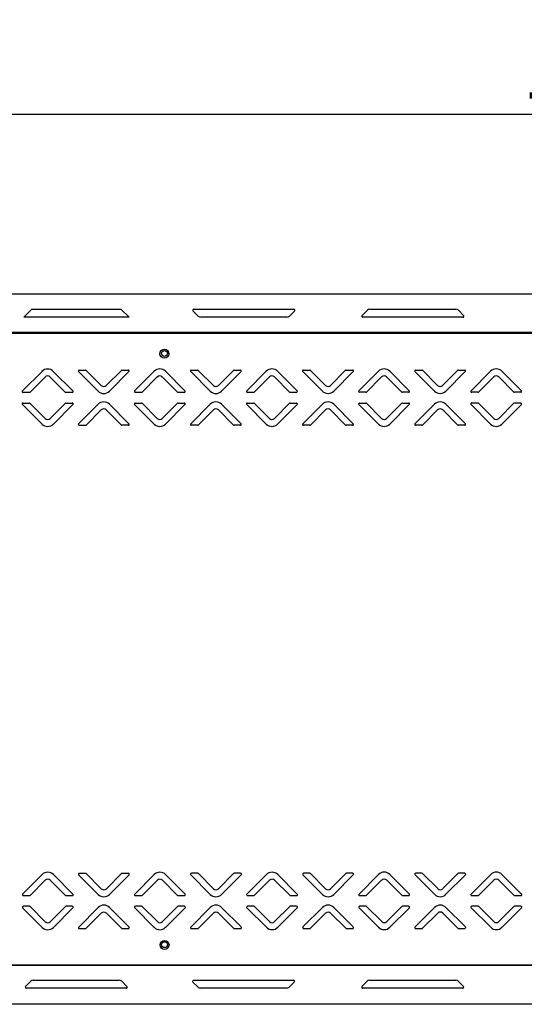
# Model space of a CAD drawing. Units: millimetres. Extents: x 0 to 4100, y 0 to 2871.
# Drawn here: x 2441 to 2725, y 1994 to 2547 of the extents above; entities that cross this region are included whole.
import ezdxf

# ---------------------------------------------------------------- set-up
doc = ezdxf.new("R2010")
doc.units = ezdxf.units.MM
doc.header["$LTSCALE"] = 10
doc.header["$PDSIZE"] = -1
doc.styles.add('SLDTEXTSTYLE0', font='TXT', dxfattribs={"width": 0.75})
doc.dimstyles.new('SLDDIMSTYLE1', dxfattribs={"dimtxt": 35, "dimasz": 33.02, "dimexe": 0, "dimexo": 0.0625, "dimgap": 8.75, "dimtad": 1, "dimdec": 0, "dimrnd": 1e-09, "dimzin": 12, "dimdsep": 46, "dimtxsty": 'SLDTEXTSTYLE0', "dimsah": 1, "dimcen": 0.09, "dimadec": 0, "dimazin": 3, "dimtfac": 1, "dimtdec": 0, "dimtmove": 0, "dimatfit": 0, "dimfxl": 1, "dimfrac": 2, "dimtolj": 1, "dimtzin": 12, "dimarcsym": 0})

# ---------------------------------------------------------------- blocks, each defined once
blk = doc.blocks.new('*D185')
at = {"color": 0, "linetype": 'Continuous', "lineweight": -2}
for p, q in [((2142.43, 2390.07), (2142.43, 2493.91)), ((2175.45, 2493.91), (3346.71, 2493.91)), ((3379.73, 2388.77), (3379.73, 2493.91))]:
    blk.add_line(p, q, dxfattribs=at)
at = {"color": 0}
for points in [[(2175.45, 2499.41), (2175.45, 2488.4), (2142.43, 2493.91)], [(3346.71, 2488.4), (3346.71, 2499.41), (3379.73, 2493.91)]]:
    blk.add_solid(points, dxfattribs=at)
at = {"layer": 'Defpoints', "color": 0}
for p in [(3379.73, 2493.91), (2142.43, 2390.01), (3379.73, 2388.71)]:
    blk.add_point(p, dxfattribs=at)
at = {"color": 0, "lineweight": 18, "insert": (2776.82, 2537.66), "char_height": 35, "attachment_point": 2, "style": 'SLDTEXTSTYLE0'}
blk.add_mtext('\\A1;1237', dxfattribs=at)
blk = doc.blocks.new('*D186')
at = {"color": 0, "linetype": 'Continuous', "lineweight": -2}
for p, q in [((2142.43, 2390.07), (2142.43, 2565.55)), ((3411.61, 2565.55), (2175.45, 2565.55)), ((3444.63, 2304.72), (3444.63, 2565.55))]:
    blk.add_line(p, q, dxfattribs=at)
at = {"color": 0}
for points in [[(2175.45, 2571.06), (2175.45, 2560.05), (2142.43, 2565.55)], [(3411.61, 2560.05), (3411.61, 2571.06), (3444.63, 2565.55)]]:
    blk.add_solid(points, dxfattribs=at)
at = {"layer": 'Defpoints', "color": 0}
for p in [(2142.43, 2565.55), (2142.43, 2390.01), (3444.63, 2304.66)]:
    blk.add_point(p, dxfattribs=at)
at = {"color": 0, "lineweight": 18, "insert": (2785.35, 2609.3), "char_height": 35, "attachment_point": 2, "style": 'SLDTEXTSTYLE0'}
blk.add_mtext('\\A1;1302', dxfattribs=at)

msp = doc.modelspace()

# ---------------------------------------------------------------- linework, layer by layer
at = {"color": 7, "linetype": 'Continuous', "lineweight": 25}
for p, q in [((2143.23, 2393.11), (3309.13, 2393.11)), ((2443.86, 2379.96), (2448.36, 2384.46)), ((2448.36, 2384.46), (2498.36, 2384.46)), ((2498.36, 2384.46), (2502.86, 2379.96)), ((2541.77, 2380.54), (2538.88, 2383.43)), ((2539.3, 2384.46), (2595.41, 2384.46)), ((2595.83, 2383.43), (2592.94, 2380.54)), ((2633.88, 2380.98), (2636.77, 2383.87)), ((2638.18, 2384.46), (2686.53, 2384.46)), ((2687.94, 2383.87), (2690.83, 2380.98)), ((2502.86, 2379.96), (2443.86, 2379.96)), ((2591.53, 2379.96), (2543.18, 2379.96)), ((2690.41, 2379.96), (2634.3, 2379.96)), ((3282.48, 2371.31), (2162.93, 2371.31)), ((3280.18, 2370.91), (2165.32, 2370.68)), ((2474.87, 2350.24), (2478.4, 2350.24)), ((2478.75, 2350.1), (2487.25, 2341.61)), ((2490.07, 2341.61), (2498.56, 2350.1)), ((2498.92, 2350.25), (2502.45, 2350.25)), ((2537.87, 2350.26), (2541.4, 2350.26)), ((2541.75, 2350.11), (2550.25, 2341.62)), ((2553.07, 2341.62), (2561.56, 2350.11)), ((2561.92, 2350.26), (2565.45, 2350.26)), ((2600.87, 2350.27), (2604.4, 2350.27)), ((2604.75, 2350.12), (2613.25, 2341.64)), ((2616.07, 2341.64), (2624.56, 2350.13)), ((2624.92, 2350.27), (2628.45, 2350.28)), ((2663.87, 2350.28), (2667.4, 2350.28)), ((2667.75, 2350.14), (2676.25, 2341.65)), ((2679.07, 2341.65), (2687.56, 2350.14)), ((2687.92, 2350.29), (2691.45, 2350.29)), ((2443.01, 2338.59), (2453.98, 2349.56)), ((2455.74, 2346.37), (2447.26, 2337.88)), ((2467.06, 2337.89), (2458.57, 2346.38)), ((2460.34, 2349.56), (2471.31, 2338.6)), ((2485.48, 2338.43), (2474.51, 2349.39)), ((2502.8, 2349.39), (2491.84, 2338.43)), ((2506.01, 2338.6), (2516.98, 2349.57)), ((2518.74, 2346.39), (2510.26, 2337.9)), ((2530.06, 2337.9), (2521.57, 2346.39)), ((2523.34, 2349.57), (2534.31, 2338.61)), ((2548.48, 2338.44), (2537.51, 2349.4)), ((2565.8, 2349.41), (2554.84, 2338.44)), ((2569.01, 2338.62), (2579.98, 2349.58)), ((2581.74, 2346.4), (2573.26, 2337.91)), ((2593.06, 2337.91), (2584.57, 2346.4)), ((2586.34, 2349.58), (2597.31, 2338.62)), ((2611.48, 2338.45), (2600.51, 2349.42)), ((2628.8, 2349.42), (2617.84, 2338.46)), ((2632.01, 2338.63), (2642.98, 2349.6)), ((2644.74, 2346.41), (2636.26, 2337.92)), ((2656.06, 2337.93), (2647.57, 2346.42)), ((2649.34, 2349.6), (2660.31, 2338.64)), ((2674.48, 2338.47), (2663.51, 2349.43)), ((2691.8, 2349.44), (2680.84, 2338.47)), ((2695.01, 2338.64), (2705.98, 2349.61)), ((2707.74, 2346.43), (2699.26, 2337.94)), ((2719.06, 2337.94), (2710.57, 2346.43)), ((2712.34, 2349.61), (2723.31, 2338.65)), ((2446.9, 2337.74), (2443.37, 2337.74)), ((2470.95, 2337.74), (2467.42, 2337.74)), ((2509.9, 2337.75), (2506.37, 2337.75)), ((2533.95, 2337.76), (2530.42, 2337.75)), ((2572.9, 2337.76), (2569.37, 2337.76)), ((2596.95, 2337.77), (2593.42, 2337.77)), ((2635.9, 2337.78), (2632.37, 2337.78)), ((2659.95, 2337.78), (2656.42, 2337.78)), ((2698.9, 2337.79), (2695.37, 2337.79)), ((2722.95, 2337.8), (2719.42, 2337.79)), ((2453.98, 2319.92), (2443.02, 2330.88)), ((2443.37, 2331.74), (2446.9, 2331.74)), ((2447.26, 2331.59), (2455.75, 2323.1)), ((2458.58, 2323.1), (2467.07, 2331.59)), ((2471.31, 2330.89), (2460.35, 2319.92)), ((2467.42, 2331.74), (2470.95, 2331.74)), ((2474.52, 2320.1), (2485.48, 2331.06)), ((2487.25, 2327.88), (2478.76, 2319.39)), ((2498.57, 2319.39), (2490.08, 2327.88)), ((2491.84, 2331.06), (2502.81, 2320.1)), ((2516.98, 2319.93), (2506.02, 2330.9)), ((2506.37, 2331.75), (2509.9, 2331.75)), ((2510.26, 2331.6), (2518.75, 2323.12)), ((2521.58, 2323.12), (2530.07, 2331.61)), ((2534.31, 2330.9), (2523.35, 2319.93)), ((2530.42, 2331.75), (2533.95, 2331.76)), ((2537.52, 2320.11), (2548.48, 2331.08)), ((2550.25, 2327.89), (2541.76, 2319.4)), ((2561.57, 2319.41), (2553.08, 2327.9)), ((2554.84, 2331.08), (2565.81, 2320.12)), ((2579.98, 2319.95), (2569.02, 2330.91)), ((2569.37, 2331.76), (2572.9, 2331.76)), ((2573.26, 2331.62), (2581.75, 2323.13)), ((2584.58, 2323.13), (2593.07, 2331.62)), ((2597.31, 2330.92), (2586.35, 2319.95)), ((2593.42, 2331.77), (2596.95, 2331.77)), ((2600.52, 2320.12), (2611.48, 2331.09)), ((2613.25, 2327.91), (2604.76, 2319.42)), ((2624.57, 2319.42), (2616.08, 2327.91)), ((2617.84, 2331.09), (2628.81, 2320.13)), ((2642.98, 2319.96), (2632.02, 2330.92)), ((2632.37, 2331.78), (2635.9, 2331.78)), ((2636.26, 2331.63), (2644.75, 2323.14)), ((2647.58, 2323.14), (2656.07, 2331.63)), ((2660.31, 2330.93), (2649.35, 2319.96)), ((2656.42, 2331.78), (2659.95, 2331.78)), ((2663.52, 2320.14), (2674.48, 2331.1)), ((2676.25, 2327.92), (2667.76, 2319.43)), ((2687.57, 2319.43), (2679.08, 2327.92)), ((2680.84, 2331.1), (2691.81, 2320.14)), ((2705.98, 2319.97), (2695.02, 2330.94)), ((2695.37, 2331.79), (2698.9, 2331.79)), ((2699.26, 2331.64), (2707.75, 2323.16)), ((2710.58, 2323.16), (2719.07, 2331.65)), ((2723.31, 2330.94), (2712.35, 2319.98)), ((2719.42, 2331.79), (2722.95, 2331.8)), ((2478.41, 2319.24), (2474.87, 2319.24)), ((2502.46, 2319.25), (2498.92, 2319.25)), ((2541.41, 2319.26), (2537.87, 2319.26)), ((2565.46, 2319.26), (2561.92, 2319.26)), ((2604.41, 2319.27), (2600.87, 2319.27)), ((2628.46, 2319.28), (2624.92, 2319.27)), ((2667.41, 2319.28), (2663.87, 2319.28)), ((2691.46, 2319.29), (2687.92, 2319.29)), ((2454.04, 2066.96), (2443.07, 2055.99)), ((2447.32, 2055.28), (2455.8, 2063.77)), ((2458.63, 2063.78), (2467.12, 2055.29)), ((2471.37, 2056), (2460.4, 2066.96)), ((2474.57, 2066.79), (2485.54, 2055.83)), ((2478.46, 2067.64), (2474.93, 2067.64)), ((2487.31, 2059.01), (2478.81, 2067.5)), ((2498.62, 2067.5), (2490.13, 2059.01)), ((2491.9, 2055.83), (2502.86, 2066.8)), ((2502.51, 2067.65), (2498.98, 2067.65)), ((2517.04, 2066.97), (2506.07, 2056)), ((2510.32, 2055.3), (2518.8, 2063.79)), ((2521.63, 2063.79), (2530.12, 2055.3)), ((2534.37, 2056.01), (2523.4, 2066.97)), ((2537.57, 2066.8), (2548.54, 2055.84)), ((2541.46, 2067.66), (2537.93, 2067.66)), ((2550.31, 2059.02), (2541.81, 2067.51)), ((2561.62, 2067.51), (2553.13, 2059.02)), ((2554.9, 2055.84), (2565.86, 2066.81)), ((2565.51, 2067.66), (2561.98, 2067.66)), ((2580.04, 2066.98), (2569.07, 2056.02)), ((2573.32, 2055.31), (2581.8, 2063.8)), ((2584.63, 2063.8), (2593.12, 2055.31)), ((2597.37, 2056.02), (2586.4, 2066.98)), ((2600.57, 2066.82), (2611.54, 2055.85)), ((2604.46, 2067.67), (2600.93, 2067.67)), ((2613.31, 2059.04), (2604.81, 2067.52)), ((2624.62, 2067.53), (2616.13, 2059.04)), ((2617.9, 2055.86), (2628.86, 2066.82)), ((2628.51, 2067.68), (2624.98, 2067.67)), ((2643.04, 2067), (2632.07, 2056.03)), ((2636.32, 2055.32), (2644.8, 2063.81)), ((2647.63, 2063.82), (2656.12, 2055.33)), ((2660.37, 2056.04), (2649.4, 2067)), ((2663.57, 2066.83), (2674.54, 2055.87)), ((2667.46, 2067.68), (2663.93, 2067.68)), ((2676.31, 2059.05), (2667.81, 2067.54)), ((2687.62, 2067.54), (2679.13, 2059.05)), ((2680.9, 2055.87), (2691.86, 2066.84)), ((2691.51, 2067.69), (2687.98, 2067.69)), ((2706.04, 2067.01), (2695.07, 2056.04)), ((2699.32, 2055.34), (2707.8, 2063.83)), ((2710.63, 2063.83), (2719.12, 2055.34)), ((2723.37, 2056.05), (2712.4, 2067.01)), ((2443.43, 2055.14), (2446.96, 2055.14)), ((2467.48, 2055.14), (2471.01, 2055.14)), ((2506.43, 2055.15), (2509.96, 2055.15)), ((2530.48, 2055.15), (2534.01, 2055.16)), ((2569.43, 2055.16), (2572.96, 2055.16)), ((2593.48, 2055.17), (2597.01, 2055.17)), ((2632.43, 2055.18), (2635.96, 2055.18)), ((2656.48, 2055.18), (2660.01, 2055.18)), ((2695.43, 2055.19), (2698.96, 2055.19)), ((2719.48, 2055.19), (2723.01, 2055.2)), ((2443.08, 2048.28), (2454.04, 2037.32)), ((2446.96, 2049.14), (2443.43, 2049.14)), ((2455.81, 2040.5), (2447.32, 2048.99)), ((2467.13, 2048.99), (2458.64, 2040.5)), ((2460.41, 2037.32), (2471.37, 2048.29)), ((2471.01, 2049.14), (2467.48, 2049.14)), ((2485.54, 2048.46), (2474.58, 2037.5)), ((2502.87, 2037.5), (2491.9, 2048.46)), ((2506.08, 2048.3), (2517.04, 2037.33)), ((2509.96, 2049.15), (2506.43, 2049.15)), ((2518.81, 2040.52), (2510.32, 2049)), ((2530.13, 2049.01), (2521.64, 2040.52)), ((2523.41, 2037.33), (2534.37, 2048.3)), ((2534.01, 2049.16), (2530.48, 2049.15)), ((2548.54, 2048.48), (2537.58, 2037.51)), ((2565.87, 2037.52), (2554.9, 2048.48)), ((2569.08, 2048.31), (2580.04, 2037.35)), ((2572.96, 2049.16), (2569.43, 2049.16)), ((2581.81, 2040.53), (2573.32, 2049.02)), ((2593.13, 2049.02), (2584.64, 2040.53)), ((2586.41, 2037.35), (2597.37, 2048.32)), ((2597.01, 2049.17), (2593.48, 2049.17)), ((2611.54, 2048.49), (2600.58, 2037.52)), ((2628.87, 2037.53), (2617.9, 2048.49)), ((2632.08, 2048.32), (2643.04, 2037.36)), ((2635.96, 2049.18), (2632.43, 2049.18)), ((2644.81, 2040.54), (2636.32, 2049.03)), ((2656.13, 2049.03), (2647.64, 2040.54)), ((2649.41, 2037.36), (2660.37, 2048.33)), ((2660.01, 2049.18), (2656.48, 2049.18)), ((2674.54, 2048.5), (2663.58, 2037.54)), ((2691.87, 2037.54), (2680.9, 2048.5)), ((2695.08, 2048.34), (2706.04, 2037.37)), ((2698.96, 2049.19), (2695.43, 2049.19)), ((2707.81, 2040.56), (2699.32, 2049.04)), ((2719.13, 2049.05), (2710.64, 2040.56)), ((2712.41, 2037.38), (2723.37, 2048.34)), ((2723.01, 2049.2), (2719.48, 2049.19)), ((2478.82, 2036.79), (2487.31, 2045.28)), ((2490.14, 2045.28), (2498.63, 2036.79)), ((2541.82, 2036.8), (2550.31, 2045.29)), ((2553.14, 2045.3), (2561.63, 2036.81)), ((2604.82, 2036.82), (2613.31, 2045.31)), ((2616.14, 2045.31), (2624.63, 2036.82)), ((2667.82, 2036.83), (2676.31, 2045.32)), ((2679.14, 2045.32), (2687.63, 2036.83)), ((2474.93, 2036.64), (2478.47, 2036.64)), ((2498.98, 2036.65), (2502.52, 2036.65)), ((2537.93, 2036.66), (2541.47, 2036.66)), ((2561.98, 2036.66), (2565.52, 2036.66)), ((2600.93, 2036.67), (2604.47, 2036.67)), ((2624.98, 2036.67), (2628.52, 2036.68)), ((2663.93, 2036.68), (2667.47, 2036.68)), ((2687.98, 2036.69), (2691.52, 2036.69)), ((3281.23, 2015.91), (2164.43, 2015.91)), ((3280.26, 2016.31), (2165.4, 2016.08)), ((2449.06, 2007.66), (2497.4, 2007.66)), ((2539.18, 2007.66), (2595.28, 2007.66)), ((2638.06, 2007.66), (2686.4, 2007.66)), ((2444.75, 2004.18), (2447.64, 2007.07)), ((2501.28, 2003.16), (2445.18, 2003.16)), ((2498.81, 2007.07), (2501.7, 2004.18)), ((2541.64, 2003.74), (2538.75, 2006.63)), ((2591.4, 2003.16), (2543.06, 2003.16)), ((2595.7, 2006.63), (2592.81, 2003.74)), ((2633.75, 2004.18), (2636.64, 2007.07)), ((2690.28, 2003.16), (2634.18, 2003.16)), ((2687.81, 2007.07), (2690.7, 2004.18)), ((3279.13, 1994.11), (2145.33, 1994.11))]:
    msp.add_line(p, q, dxfattribs=at)
for centre, radius in [((2522.76, 2359.45), 2.5), ((2522.79, 2359.61), 1.65), ((2522.83, 2027.45), 2.5), ((2522.83, 2027.61), 1.65)]:
    msp.add_circle(centre, radius, dxfattribs=at)
for centre, radius, start, end in [((2539.3, 2383.86), 0.6, 90, 225), ((2595.41, 2383.86), 0.6, 315, 90), ((2638.18, 2382.46), 2, 90, 135), ((2686.53, 2382.46), 2, 45, 90), ((2543.18, 2381.96), 2, 225, 270), ((2591.53, 2381.96), 2, 270, 315), ((2634.3, 2380.56), 0.6, 135, 270), ((2690.41, 2380.56), 0.6, 270, 45), ((2457.16, 2346.37), 4.5, 45.0122, 135.0122), ((2474.87, 2349.74), 0.5, 90.0122, 225.0122), ((2478.4, 2349.74), 0.5, 45.0122, 90.0122), ((2498.92, 2349.75), 0.5, 90.0122, 135.0122), ((2502.45, 2349.75), 0.5, 315.0122, 90.0122), ((2520.16, 2346.39), 4.5, 45.0122, 135.0122), ((2537.87, 2349.76), 0.5, 90.0122, 225.0122), ((2541.4, 2349.76), 0.5, 45.0122, 90.0122), ((2561.92, 2349.76), 0.5, 90.0122, 135.0122), ((2565.45, 2349.76), 0.5, 315.0122, 90.0122), ((2583.16, 2346.4), 4.5, 45.0122, 135.0122), ((2600.87, 2349.77), 0.5, 90.0122, 225.0122), ((2604.4, 2349.77), 0.5, 45.0122, 90.0122), ((2624.92, 2349.77), 0.5, 90.0122, 135.0122), ((2628.45, 2349.78), 0.5, 315.0122, 90.0122), ((2646.16, 2346.42), 4.5, 45.0122, 135.0122), ((2663.87, 2349.78), 0.5, 90.0122, 225.0122), ((2667.4, 2349.78), 0.5, 45.0122, 90.0122), ((2687.92, 2349.79), 0.5, 90.0122, 135.0122), ((2691.45, 2349.79), 0.5, 315.0122, 90.0122), ((2709.16, 2346.43), 4.5, 45.0122, 135.0122), ((2457.16, 2344.96), 2, 45.0122, 135.0122), ((2520.16, 2344.97), 2, 45.0122, 135.0122), ((2583.16, 2344.99), 2, 45.0122, 135.0122), ((2646.16, 2345), 2, 45.0122, 135.0122), ((2709.16, 2345.01), 2, 45.0122, 135.0122), ((2488.66, 2343.02), 2, 225.0122, 315.0122), ((2551.66, 2343.04), 2, 225.0122, 315.0122), ((2614.66, 2343.05), 2, 225.0122, 315.0122), ((2677.66, 2343.06), 2, 225.0122, 315.0122), ((2443.37, 2338.24), 0.5, 135.0122, 270.0122), ((2446.9, 2338.24), 0.5, 270.0122, 315.0122), ((2467.42, 2338.24), 0.5, 225.0122, 270.0122), ((2470.95, 2338.24), 0.5, 270.0122, 45.0122), ((2488.66, 2341.61), 4.5, 225.0122, 315.0122), ((2506.37, 2338.25), 0.5, 135.0122, 270.0122), ((2509.9, 2338.25), 0.5, 270.0122, 315.0122), ((2530.42, 2338.25), 0.5, 225.0122, 270.0122), ((2533.95, 2338.26), 0.5, 270.0122, 45.0122), ((2551.66, 2341.62), 4.5, 225.0122, 315.0122), ((2569.37, 2338.26), 0.5, 135.0122, 270.0122), ((2572.9, 2338.26), 0.5, 270.0122, 315.0122), ((2593.42, 2338.27), 0.5, 225.0122, 270.0122), ((2596.95, 2338.27), 0.5, 270.0122, 45.0122), ((2614.66, 2341.64), 4.5, 225.0122, 315.0122), ((2632.37, 2338.28), 0.5, 135.0122, 270.0122), ((2635.9, 2338.28), 0.5, 270.0122, 315.0122), ((2656.42, 2338.28), 0.5, 225.0122, 270.0122), ((2659.95, 2338.28), 0.5, 270.0122, 45.0122), ((2677.66, 2341.65), 4.5, 225.0122, 315.0122), ((2695.37, 2338.29), 0.5, 135.0122, 270.0122), ((2698.9, 2338.29), 0.5, 270.0122, 315.0122), ((2719.42, 2338.29), 0.5, 225.0122, 270.0122), ((2722.95, 2338.3), 0.5, 270.0122, 45.0122), ((2443.37, 2331.24), 0.5, 90.0122, 225.0122), ((2446.9, 2331.24), 0.5, 45.0122, 90.0122), ((2467.42, 2331.24), 0.5, 90.0122, 135.0122), ((2470.95, 2331.24), 0.5, 315.0122, 90.0122), ((2488.66, 2327.88), 4.5, 45.0122, 135.0122), ((2488.66, 2326.47), 2, 45.0122, 135.0122), ((2506.37, 2331.25), 0.5, 90.0122, 225.0122), ((2509.9, 2331.25), 0.5, 45.0122, 90.0122), ((2530.42, 2331.25), 0.5, 90.0122, 135.0122), ((2533.95, 2331.26), 0.5, 315.0122, 90.0122), ((2551.66, 2327.89), 4.5, 45.0122, 135.0122), ((2551.66, 2326.48), 2, 45.0122, 135.0122), ((2569.37, 2331.26), 0.5, 90.0122, 225.0122), ((2572.9, 2331.26), 0.5, 45.0122, 90.0122), ((2593.42, 2331.27), 0.5, 90.0122, 135.0122), ((2596.95, 2331.27), 0.5, 315.0122, 90.0122), ((2614.66, 2327.91), 4.5, 45.0122, 135.0122), ((2614.66, 2326.49), 2, 45.0122, 135.0122), ((2632.37, 2331.28), 0.5, 90.0122, 225.0122), ((2635.9, 2331.28), 0.5, 45.0122, 90.0122), ((2656.42, 2331.28), 0.5, 90.0122, 135.0122), ((2659.95, 2331.28), 0.5, 315.0122, 90.0122), ((2677.66, 2327.92), 4.5, 45.0122, 135.0122), ((2677.66, 2326.51), 2, 45.0122, 135.0122), ((2695.37, 2331.29), 0.5, 90.0122, 225.0122), ((2698.9, 2331.29), 0.5, 45.0122, 90.0122), ((2719.42, 2331.29), 0.5, 90.0122, 135.0122), ((2722.95, 2331.3), 0.5, 315.0122, 90.0122), ((2457.16, 2324.52), 2, 225.0122, 315.0122), ((2520.16, 2324.53), 2, 225.0122, 315.0122), ((2583.16, 2324.54), 2, 225.0122, 315.0122), ((2646.16, 2324.56), 2, 225.0122, 315.0122), ((2709.16, 2324.57), 2, 225.0122, 315.0122), ((2457.16, 2323.1), 4.5, 225.0122, 315.0122), ((2474.87, 2319.74), 0.5, 135.0122, 270.0122), ((2478.41, 2319.74), 0.5, 270.0122, 315.0122), ((2498.92, 2319.75), 0.5, 225.0122, 270.0122), ((2502.46, 2319.75), 0.5, 270.0122, 45.0122), ((2520.16, 2323.12), 4.5, 225.0122, 315.0122), ((2537.87, 2319.76), 0.5, 135.0122, 270.0122), ((2541.41, 2319.76), 0.5, 270.0122, 315.0122), ((2561.92, 2319.76), 0.5, 225.0122, 270.0122), ((2565.46, 2319.76), 0.5, 270.0122, 45.0122), ((2583.16, 2323.13), 4.5, 225.0122, 315.0122), ((2600.87, 2319.77), 0.5, 135.0122, 270.0122), ((2604.41, 2319.77), 0.5, 270.0122, 315.0122), ((2624.92, 2319.77), 0.5, 225.0122, 270.0122), ((2628.46, 2319.78), 0.5, 270.0122, 45.0122), ((2646.16, 2323.14), 4.5, 225.0122, 315.0122), ((2663.87, 2319.78), 0.5, 135.0122, 270.0122), ((2667.41, 2319.78), 0.5, 270.0122, 315.0122), ((2687.92, 2319.79), 0.5, 225.0122, 270.0122), ((2691.46, 2319.79), 0.5, 270.0122, 45.0122), ((2709.16, 2323.16), 4.5, 225.0122, 315.0122), ((2457.22, 2063.77), 4.5, 45.0122, 135.0122), ((2520.22, 2063.79), 4.5, 45.0122, 135.0122), ((2583.22, 2063.8), 4.5, 45.0122, 135.0122), ((2646.22, 2063.82), 4.5, 45.0122, 135.0122), ((2709.22, 2063.83), 4.5, 45.0122, 135.0122), ((2457.22, 2062.36), 2, 45.0122, 135.0122), ((2474.93, 2067.14), 0.5, 90.0122, 225.0122), ((2478.46, 2067.14), 0.5, 45.0122, 90.0122), ((2498.98, 2067.15), 0.5, 90.0122, 135.0122), ((2502.51, 2067.15), 0.5, 315.0122, 90.0122), ((2520.22, 2062.37), 2, 45.0122, 135.0122), ((2537.93, 2067.16), 0.5, 90.0122, 225.0122), ((2541.46, 2067.16), 0.5, 45.0122, 90.0122), ((2561.98, 2067.16), 0.5, 90.0122, 135.0122), ((2565.51, 2067.16), 0.5, 315.0122, 90.0122), ((2583.22, 2062.39), 2, 45.0122, 135.0122), ((2600.93, 2067.17), 0.5, 90.0122, 225.0122), ((2604.46, 2067.17), 0.5, 45.0122, 90.0122), ((2624.98, 2067.17), 0.5, 90.0122, 135.0122), ((2628.51, 2067.18), 0.5, 315.0122, 90.0122), ((2646.22, 2062.4), 2, 45.0122, 135.0122), ((2663.93, 2067.18), 0.5, 90.0122, 225.0122), ((2667.46, 2067.18), 0.5, 45.0122, 90.0122), ((2687.98, 2067.19), 0.5, 90.0122, 135.0122), ((2691.51, 2067.19), 0.5, 315.0122, 90.0122), ((2709.22, 2062.41), 2, 45.0122, 135.0122), ((2488.72, 2060.42), 2, 225.0122, 315.0122), ((2551.72, 2060.44), 2, 225.0122, 315.0122), ((2614.72, 2060.45), 2, 225.0122, 315.0122), ((2677.72, 2060.46), 2, 225.0122, 315.0122), ((2443.43, 2055.64), 0.5, 135.0122, 270.0122), ((2446.96, 2055.64), 0.5, 270.0122, 315.0122), ((2467.48, 2055.64), 0.5, 225.0122, 270.0122), ((2471.01, 2055.64), 0.5, 270.0122, 45.0122), ((2488.72, 2059.01), 4.5, 225.0122, 315.0122), ((2506.43, 2055.65), 0.5, 135.0122, 270.0122), ((2509.96, 2055.65), 0.5, 270.0122, 315.0122), ((2530.48, 2055.65), 0.5, 225.0122, 270.0122), ((2534.01, 2055.66), 0.5, 270.0122, 45.0122), ((2551.72, 2059.02), 4.5, 225.0122, 315.0122), ((2569.43, 2055.66), 0.5, 135.0122, 270.0122), ((2572.96, 2055.66), 0.5, 270.0122, 315.0122), ((2593.48, 2055.67), 0.5, 225.0122, 270.0122), ((2597.01, 2055.67), 0.5, 270.0122, 45.0122), ((2614.72, 2059.04), 4.5, 225.0122, 315.0122), ((2632.43, 2055.68), 0.5, 135.0122, 270.0122), ((2635.96, 2055.68), 0.5, 270.0122, 315.0122), ((2656.48, 2055.68), 0.5, 225.0122, 270.0122), ((2660.01, 2055.68), 0.5, 270.0122, 45.0122), ((2677.72, 2059.05), 4.5, 225.0122, 315.0122), ((2695.43, 2055.69), 0.5, 135.0122, 270.0122), ((2698.96, 2055.69), 0.5, 270.0122, 315.0122), ((2719.48, 2055.69), 0.5, 225.0122, 270.0122), ((2723.01, 2055.7), 0.5, 270.0122, 45.0122), ((2443.43, 2048.64), 0.5, 90.0122, 225.0122), ((2446.96, 2048.64), 0.5, 45.0122, 90.0122), ((2467.48, 2048.64), 0.5, 90.0122, 135.0122), ((2471.02, 2048.64), 0.5, 315.0122, 90.0122), ((2488.72, 2045.28), 4.5, 45.0122, 135.0122), ((2488.72, 2043.87), 2, 45.0122, 135.0122), ((2506.43, 2048.65), 0.5, 90.0122, 225.0122), ((2509.96, 2048.65), 0.5, 45.0122, 90.0122), ((2530.48, 2048.65), 0.5, 90.0122, 135.0122), ((2534.02, 2048.66), 0.5, 315.0122, 90.0122), ((2551.72, 2045.29), 4.5, 45.0122, 135.0122), ((2551.72, 2043.88), 2, 45.0122, 135.0122), ((2569.43, 2048.66), 0.5, 90.0122, 225.0122), ((2572.96, 2048.66), 0.5, 45.0122, 90.0122), ((2593.48, 2048.67), 0.5, 90.0122, 135.0122), ((2597.02, 2048.67), 0.5, 315.0122, 90.0122), ((2614.72, 2045.31), 4.5, 45.0122, 135.0122), ((2614.72, 2043.89), 2, 45.0122, 135.0122), ((2632.43, 2048.68), 0.5, 90.0122, 225.0122), ((2635.96, 2048.68), 0.5, 45.0122, 90.0122), ((2656.48, 2048.68), 0.5, 90.0122, 135.0122), ((2660.02, 2048.68), 0.5, 315.0122, 90.0122), ((2677.72, 2045.32), 4.5, 45.0122, 135.0122), ((2677.72, 2043.91), 2, 45.0122, 135.0122), ((2695.43, 2048.69), 0.5, 90.0122, 225.0122), ((2698.96, 2048.69), 0.5, 45.0122, 90.0122), ((2719.48, 2048.69), 0.5, 90.0122, 135.0122), ((2723.02, 2048.7), 0.5, 315.0122, 90.0122), ((2457.22, 2041.92), 2, 225.0122, 315.0122), ((2520.22, 2041.93), 2, 225.0122, 315.0122), ((2583.22, 2041.94), 2, 225.0122, 315.0122), ((2646.22, 2041.96), 2, 225.0122, 315.0122), ((2709.22, 2041.97), 2, 225.0122, 315.0122), ((2457.22, 2040.5), 4.5, 225.0122, 315.0122), ((2474.93, 2037.14), 0.5, 135.0122, 270.0122), ((2478.47, 2037.14), 0.5, 270.0122, 315.0122), ((2498.98, 2037.15), 0.5, 225.0122, 270.0122), ((2502.52, 2037.15), 0.5, 270.0122, 45.0122), ((2520.22, 2040.52), 4.5, 225.0122, 315.0122), ((2537.93, 2037.16), 0.5, 135.0122, 270.0122), ((2541.47, 2037.16), 0.5, 270.0122, 315.0122), ((2561.98, 2037.16), 0.5, 225.0122, 270.0122), ((2565.52, 2037.16), 0.5, 270.0122, 45.0122), ((2583.22, 2040.53), 4.5, 225.0122, 315.0122), ((2600.93, 2037.17), 0.5, 135.0122, 270.0122), ((2604.47, 2037.17), 0.5, 270.0122, 315.0122), ((2624.98, 2037.17), 0.5, 225.0122, 270.0122), ((2628.52, 2037.18), 0.5, 270.0122, 45.0122), ((2646.22, 2040.54), 4.5, 225.0122, 315.0122), ((2663.93, 2037.18), 0.5, 135.0122, 270.0122), ((2667.47, 2037.18), 0.5, 270.0122, 315.0122), ((2687.98, 2037.19), 0.5, 225.0122, 270.0122), ((2691.52, 2037.19), 0.5, 270.0122, 45.0122), ((2709.22, 2040.56), 4.5, 225.0122, 315.0122), ((2449.06, 2005.66), 2, 90, 135), ((2497.4, 2005.66), 2, 45, 90), ((2539.18, 2007.06), 0.6, 90, 225), ((2595.28, 2007.06), 0.6, 315, 90), ((2638.06, 2005.66), 2, 90, 135), ((2686.4, 2005.66), 2, 45, 90), ((2445.18, 2003.76), 0.6, 135, 270), ((2501.28, 2003.76), 0.6, 270, 45), ((2543.06, 2005.16), 2, 225, 270), ((2591.4, 2005.16), 2, 270, 315), ((2634.18, 2003.76), 0.6, 135, 270), ((2690.28, 2003.76), 0.6, 270, 45)]:
    msp.add_arc(centre, radius, start, end, dxfattribs=at)

# ---------------------------------------------------------------- dimensions: what is measured, and where the dimension line sits
at = {"color": 7, "linetype": 'Continuous', "lineweight": 18}
for base, p1, p2, picture, middle in [((2142.43, 2565.55), (3444.63, 2304.66), (2142.43, 2390.01), '*D186', (2785.35, 2565.55)), ((3379.73, 2493.91), (2142.43, 2390.01), (3379.73, 2388.71), '*D185', (2776.82, 2493.91))]:
    dim = msp.add_linear_dim(base=base, p1=p1, p2=p2, dimstyle='SLDDIMSTYLE1', dxfattribs=at)
    dim.commit()
    dim.dimension.update_dxf_attribs({"geometry": picture, "text_midpoint": middle, "dimtype": 160})

doc.saveas('drawing.dxf')
